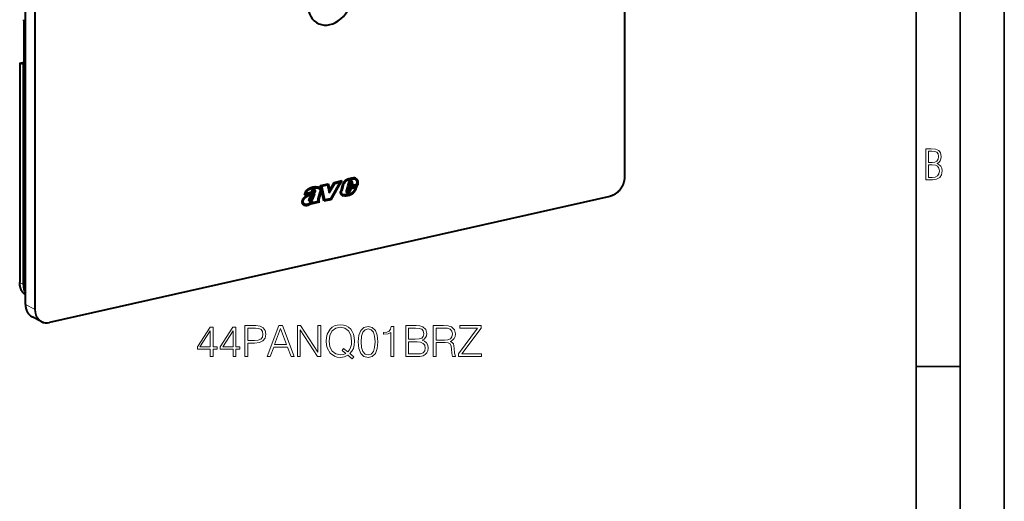
# Model space of a CAD drawing. Extents: x 0 to 420, y 0 to 297.
# Drawn here: x 308 to 420, y 179 to 234 of the extents above; entities that cross this region are included whole.
import ezdxf

# ---------------------------------------------------------------- set-up
doc = ezdxf.new("R2010")
doc.units = 0

msp = doc.modelspace()

# ---------------------------------------------------------------- linework, layer by layer
at = {"color": 7, "lineweight": 35}
for p, q in [((420, 0), (420, 297)), ((420, 0), (420, 297)), ((415, 4.99976), (415, 292)), ((410, 9.99976), (410, 287)), ((410, 194.666), (415, 194.666))]:
    msp.add_line(p, q, dxfattribs=at)
at = {"color": 7, "lineweight": 18}
for p, q in [((376.940369, 273.799683), (376.940369, 216.165222)), ((309.1026, 201.690384), (309.1026, 259.32486)), ((310.128632, 258.791534), (310.128632, 201.157043)), ((310.220978, 258.785004), (310.220978, 201.150528)), ((308.434753, 229.026047), (308.921722, 229.135635)), ((308.455933, 204.164719), (308.455933, 229.012024)), ((308.884583, 228.907593), (308.903931, 228.911942)), ((345.722656, 215.79718), (345.686035, 215.816223)), ((345.866821, 215.586212), (345.83017, 215.60527)), ((346.037842, 215.872467), (346.00119, 215.891525)), ((346.104492, 215.662476), (346.067871, 215.681519)), ((346.134918, 215.581467), (346.098267, 215.600525)), ((346.137421, 215.494598), (346.100769, 215.513657)), ((346.279236, 215.906342), (346.242584, 215.925385)), ((341.502167, 214.330643), (341.465515, 214.349686)), ((341.563599, 214.46759), (341.526947, 214.486633)), ((341.726868, 214.226669), (341.690216, 214.245712)), ((341.811829, 214.540344), (341.775177, 214.559387)), ((341.938232, 214.592117), (341.901611, 214.61116)), ((345.653076, 214.31488), (345.616425, 214.333939)), ((345.800659, 214.416397), (345.764008, 214.43544)), ((346.10321, 214.244537), (346.066589, 214.263596)), ((346.636261, 214.979294), (346.599609, 214.998337)), ((346.709137, 215.220551), (346.672485, 215.239594)), ((375.325256, 213.985016), (311.83606, 199.69725)), ((340.521027, 213.394455), (340.484375, 213.413498)), ((341.313385, 213.572983), (341.276733, 213.592041)), ((341.370422, 213.393631), (341.333771, 213.412674)), ((341.509369, 213.45343), (341.472717, 213.472473)), ((341.515503, 213.857452), (341.478882, 213.876495)), ((341.678955, 213.686356), (341.642334, 213.705414)), ((341.819733, 214.094666), (341.783081, 214.113708)), ((342.312805, 213.481186), (342.276154, 213.500229)), ((342.321869, 213.575897), (342.285217, 213.59494)), ((342.338837, 213.402802), (342.302185, 213.421844)), ((345.802979, 214.079681), (345.766357, 214.09874)), ((345.949371, 214.149155), (345.91272, 214.168213)), ((341.355804, 213.053192), (341.319153, 213.072235)), ((308.455933, 204.164719), (308.854309, 203.953659)), ((308.854309, 203.953659), (309.091614, 203.550552)), ((310.128632, 201.157043), (309.1026, 201.690384))]:
    msp.add_line(p, q, dxfattribs=at)
at = {"color": 7, "lineweight": 40}
for p, q in [((376.970367, 273.818604), (376.970367, 216.184113)), ((309.091614, 201.703079), (309.091614, 259.337555)), ((308.921722, 228.994232), (308.921722, 233.795654)), ((308.434631, 229.024811), (308.434631, 204.189453)), ((308.436798, 229.028381), (308.434753, 229.026047)), ((308.437103, 229.028473), (308.921722, 229.137543)), ((308.854309, 228.922668), (308.455933, 229.012024)), ((308.884583, 228.907593), (308.854309, 228.922668)), ((308.854309, 203.953659), (308.854309, 228.922668)), ((342.535034, 215.188263), (343.398407, 215.382553)), ((343.367493, 215.375595), (343.521118, 214.675735)), ((343.398407, 215.382553), (343.55777, 214.656677)), ((343.49054, 214.415924), (344.089478, 215.44017)), ((343.503601, 214.356506), (344.126099, 215.421112)), ((343.55777, 214.656677), (344.07074, 215.533951)), ((344.703369, 215.551025), (343.638123, 213.682495)), ((344.86911, 215.713623), (343.657837, 213.588928)), ((344.923615, 215.725876), (343.694458, 213.569885)), ((344.07074, 215.533951), (344.923615, 215.725876)), ((344.089478, 215.44017), (344.666748, 215.570084)), ((344.126099, 215.421112), (344.089478, 215.44017)), ((344.126099, 215.421112), (344.703369, 215.551025)), ((344.703369, 215.551025), (344.666748, 215.570084)), ((345.683746, 215.485718), (345.593079, 215.131439)), ((345.753326, 215.490982), (345.706909, 215.309647)), ((345.789978, 215.471924), (345.743561, 215.290604)), ((345.974182, 215.342499), (345.743561, 215.290604)), ((345.789978, 215.471924), (345.753326, 215.490967)), ((345.83017, 215.60527), (345.82962, 215.604843)), ((345.866272, 215.5858), (345.82962, 215.604843)), ((345.866821, 215.586212), (345.866272, 215.585785)), ((345.907623, 215.608154), (345.870972, 215.627213)), ((345.89743, 215.730667), (345.898865, 215.73114)), ((345.941803, 215.62146), (345.978455, 215.602402)), ((346.027527, 215.493073), (345.974182, 215.342499)), ((346.099823, 215.504349), (346.010712, 215.252716)), ((346.136475, 215.485306), (346.047363, 215.233673)), ((346.067871, 215.681519), (346.068726, 215.680222)), ((346.105377, 215.661148), (346.068726, 215.680191)), ((346.100769, 215.513657), (346.099823, 215.504349)), ((346.136475, 215.485306), (346.099823, 215.504349)), ((346.104492, 215.662476), (346.105377, 215.661163)), ((346.137421, 215.494598), (346.136475, 215.485306)), ((346.424194, 215.890808), (346.387543, 215.909851)), ((346.45752, 215.876465), (346.420868, 215.895523)), ((346.472198, 216.014679), (346.473145, 216.014374)), ((341.492767, 214.278961), (340.684357, 214.097031)), ((341.456116, 214.298004), (340.689026, 214.125381)), ((340.824005, 214.253754), (340.787354, 214.272797)), ((341.406006, 214.384735), (340.824005, 214.253754)), ((341.465515, 214.349686), (341.456116, 214.298004)), ((341.492767, 214.278961), (341.456116, 214.298004)), ((341.502167, 214.330643), (341.492767, 214.278961)), ((341.526947, 214.486633), (341.526306, 214.485764)), ((341.562927, 214.466721), (341.526306, 214.485764)), ((341.563599, 214.46759), (341.562927, 214.466721)), ((341.747803, 214.161102), (341.871857, 214.244736)), ((341.808594, 214.542007), (341.771942, 214.561066)), ((341.776855, 214.558563), (341.813477, 214.539505)), ((341.811829, 214.540344), (341.810242, 214.541092)), ((341.819733, 214.094666), (341.871857, 214.244736)), ((341.840393, 214.48468), (341.840576, 214.48558)), ((341.901611, 214.61116), (341.902771, 214.608856)), ((341.939362, 214.589752), (341.90271, 214.60881)), ((341.911377, 214.908051), (341.910675, 214.907959)), ((341.948303, 214.889053), (341.911682, 214.908096)), ((341.949341, 214.483078), (341.912689, 214.502121)), ((341.938232, 214.592117), (341.939392, 214.589798)), ((341.948029, 214.889008), (341.947327, 214.888901)), ((341.955994, 215.015778), (341.957184, 215.015945)), ((342.450684, 214.454529), (342.231354, 213.659988)), ((342.30603, 214.860825), (342.269379, 214.879868)), ((342.518494, 214.453339), (342.300751, 213.664536)), ((342.555145, 214.43428), (342.337402, 213.645493)), ((342.452545, 214.459045), (342.450684, 214.454529)), ((342.555145, 214.43428), (342.518494, 214.453339)), ((342.912781, 213.393982), (342.535034, 215.188263)), ((342.637787, 215.113388), (343.27356, 215.25647)), ((342.965149, 213.55835), (342.637787, 215.113388)), ((342.674408, 215.09433), (342.637787, 215.113388)), ((342.674408, 215.09433), (343.310181, 215.237411)), ((343.001801, 213.539307), (342.674408, 215.09433)), ((343.310181, 215.237411), (343.27356, 215.25647)), ((343.310181, 215.237411), (343.503601, 214.356506)), ((343.55777, 214.656677), (343.521118, 214.675735)), ((344.809906, 214.545898), (344.810242, 214.54747)), ((344.961609, 215.179306), (344.810242, 214.54747)), ((345.031799, 215.186951), (344.880737, 214.556305)), ((344.917389, 214.537262), (344.880737, 214.556305)), ((345.068451, 215.167908), (344.917389, 214.537262)), ((345.068451, 215.167908), (345.031799, 215.186951)), ((345.431732, 214.587082), (345.432343, 214.589264)), ((345.571899, 215.04718), (345.432373, 214.589264)), ((345.500549, 214.328232), (345.497742, 214.330048)), ((345.537537, 214.571701), (345.500885, 214.590744)), ((345.612946, 214.95842), (345.500916, 214.590744)), ((345.56839, 214.442871), (345.531738, 214.461914)), ((345.568787, 214.30484), (345.532135, 214.323883)), ((345.537109, 214.458832), (345.57373, 214.439774)), ((345.649597, 214.939377), (345.537567, 214.571701)), ((346.615479, 215.282028), (345.571899, 215.04718)), ((346.047363, 215.233673), (345.593079, 215.131439)), ((345.599579, 214.432175), (345.601013, 214.432037)), ((346.010712, 215.252716), (345.600464, 215.1604)), ((346.65976, 215.194), (345.612946, 214.95842)), ((345.649597, 214.939377), (345.612946, 214.95842)), ((345.616425, 214.333939), (345.613434, 214.332748)), ((345.650085, 214.313797), (345.613434, 214.33284)), ((346.696411, 215.174957), (345.649597, 214.939377)), ((345.653076, 214.31488), (345.650085, 214.313705)), ((345.686066, 214.46254), (345.690002, 214.465393)), ((345.731262, 214.358185), (345.694611, 214.377228)), ((345.743561, 215.290604), (345.706909, 215.309647)), ((345.751892, 214.528946), (345.783997, 214.590698)), ((345.797516, 214.412903), (345.760864, 214.431946)), ((345.764008, 214.43544), (345.760956, 214.431839)), ((345.877197, 214.902237), (345.783997, 214.590698)), ((345.800659, 214.416397), (345.797607, 214.412796)), ((345.807098, 214.497803), (345.847595, 214.575638)), ((345.84375, 214.478745), (345.807098, 214.497803)), ((345.84375, 214.478745), (345.884247, 214.55658)), ((345.918762, 214.813599), (345.847595, 214.575638)), ((345.884247, 214.55658), (345.847595, 214.575638)), ((346.684021, 215.083817), (345.877197, 214.902237)), ((345.955414, 214.794556), (345.884247, 214.55658)), ((346.458832, 214.935135), (345.918762, 214.813599)), ((345.955414, 214.794556), (345.918762, 214.813599)), ((346.495483, 214.916092), (345.955414, 214.794556)), ((346.047363, 215.233673), (346.010712, 215.252716)), ((346.101929, 214.243622), (346.065277, 214.262665)), ((346.066589, 214.263596), (346.065308, 214.26265)), ((346.10321, 214.244537), (346.101929, 214.243591)), ((346.368622, 214.647736), (346.369537, 214.649185)), ((346.417542, 214.605804), (346.418304, 214.60701)), ((346.454956, 214.587967), (346.418304, 214.60701)), ((346.454193, 214.586761), (346.454956, 214.587967)), ((346.495483, 214.916092), (346.458832, 214.935135)), ((346.599609, 214.998337), (346.633484, 215.072433)), ((346.636261, 214.979294), (346.684021, 215.083817)), ((346.672485, 215.239594), (346.65976, 215.194)), ((346.696411, 215.174957), (346.65976, 215.194)), ((346.709137, 215.220551), (346.696411, 215.174957)), ((375.303284, 213.939026), (311.814056, 199.65126)), ((340.520966, 213.393799), (340.484314, 213.412842)), ((340.697113, 214.174423), (340.684357, 214.097031)), ((340.83316, 213.855087), (340.832611, 213.854767)), ((340.870087, 213.836227), (340.833466, 213.85527)), ((340.834534, 213.94696), (340.835449, 213.94751)), ((340.869781, 213.836044), (340.869263, 213.835724)), ((341.212799, 213.652283), (341.213379, 213.654922)), ((341.234436, 213.431976), (341.233032, 213.433411)), ((341.299805, 213.396484), (341.263153, 213.415543)), ((341.276733, 213.592041), (341.276794, 213.590256)), ((341.313446, 213.571198), (341.276794, 213.590256)), ((341.317444, 213.53421), (341.280792, 213.553268)), ((341.28125, 213.553589), (341.327759, 213.526489)), ((341.320374, 213.643997), (341.283722, 213.663055)), ((341.313385, 213.572983), (341.313446, 213.571198)), ((341.414368, 213.141983), (341.319153, 213.072235)), ((341.333771, 213.412674), (341.331787, 213.412323)), ((341.368439, 213.393311), (341.331818, 213.412369)), ((341.338623, 213.52272), (341.341278, 213.522217)), ((341.451019, 213.12294), (341.355804, 213.053192)), ((341.370422, 213.393631), (341.368439, 213.39328)), ((341.432251, 213.412384), (341.395599, 213.431427)), ((341.411896, 213.531006), (341.413574, 213.531738)), ((341.451019, 213.12294), (341.414368, 213.141983)), ((342.422424, 213.28363), (341.433838, 213.061142)), ((341.451019, 213.12294), (341.433838, 213.061142)), ((342.385773, 213.302673), (341.441925, 213.090271)), ((341.472717, 213.472473), (341.471619, 213.471695)), ((341.50824, 213.452652), (341.471619, 213.471695)), ((341.509369, 213.45343), (341.50824, 213.452652)), ((341.522583, 213.311554), (341.634796, 213.388351)), ((341.583038, 213.352905), (341.551727, 213.240265)), ((341.588379, 213.221222), (341.551727, 213.240265)), ((341.634796, 213.388351), (341.588379, 213.221222)), ((342.218628, 213.363052), (341.588379, 213.221222)), ((341.667786, 213.969894), (341.631134, 213.988937)), ((341.783081, 214.113708), (341.815369, 214.20665)), ((342.218079, 213.364349), (342.21756, 213.365646)), ((342.231049, 213.65889), (342.231323, 213.659988)), ((342.320709, 213.436157), (342.284058, 213.455215)), ((342.285217, 213.59494), (342.285065, 213.594177)), ((342.321716, 213.575119), (342.285065, 213.594177)), ((342.337372, 213.645493), (342.30072, 213.664536)), ((342.302185, 213.421844), (342.385773, 213.302673)), ((342.321869, 213.575897), (342.321716, 213.575119)), ((342.338837, 213.402802), (342.422424, 213.28363)), ((342.422424, 213.28363), (342.385773, 213.302673)), ((343.657837, 213.588928), (342.907288, 213.420044)), ((343.694458, 213.569885), (342.912781, 213.393982)), ((343.001801, 213.539307), (342.965149, 213.55835)), ((343.638123, 213.682495), (343.001801, 213.539307)), ((343.694458, 213.569885), (343.657837, 213.588928)), ((344.964417, 214.056915), (344.963776, 214.057281)), ((345.027924, 214.174133), (344.991272, 214.193192)), ((344.999237, 214.188904), (345.035889, 214.169861)), ((345.086975, 214.012482), (345.050354, 214.03154)), ((345.125824, 214.138657), (345.12677, 214.138474)), ((345.766357, 214.09874), (345.765198, 214.098282)), ((345.801849, 214.079224), (345.765198, 214.098282)), ((345.802979, 214.079681), (345.801849, 214.079224)), ((340.7099, 213.057907), (340.673279, 213.07695)), ((310.877014, 199.758453), (309.850983, 200.291794))]:
    msp.add_line(p, q, dxfattribs=at)
at = {"color": 7, "lineweight": 18}
for points in [[(411.109863, 215.831726), (411.847443, 215.831726), (412.331329, 215.888107), (412.678986, 216.076019), (412.881012, 216.386093), (412.951477, 216.841797), (412.913879, 217.123672), (412.810547, 217.353867), (412.632019, 217.532394), (412.383026, 217.67334), (412.585022, 217.795486), (412.725983, 217.969315), (412.810547, 218.194809), (412.838715, 218.472), (412.76825, 218.871323), (412.566254, 219.139114), (412.218597, 219.284744), (411.730011, 219.331726), (411.109863, 219.331726)], [(411.401154, 217.786087), (411.401154, 219.073334), (411.776978, 219.073334), (412.119934, 219.040451), (412.359528, 218.941788), (412.495758, 218.753876), (412.542755, 218.462601), (412.495758, 218.152527), (412.368927, 217.945816), (412.143433, 217.823669), (411.819275, 217.786087)], [(411.401154, 216.094818), (411.401154, 217.527695), (411.833344, 217.527695), (412.190399, 217.485413), (412.444092, 217.358566), (412.594421, 217.147156), (412.646118, 216.841797), (412.594421, 216.489441), (412.439392, 216.259247), (412.181, 216.132401), (411.809875, 216.094818)], [(330.031647, 195.812943), (330.352905, 195.812943), (330.352905, 196.65509), (330.800751, 196.65509), (330.800751, 196.913086), (330.352905, 196.913086), (330.352905, 199.118225), (330.007294, 199.118225), (328.566406, 196.913086), (328.566406, 196.65509), (330.031647, 196.65509)], [(330.031647, 196.913086), (328.85849, 196.913086), (330.031647, 198.714188)], [(332.621338, 195.812943), (332.942627, 195.812943), (332.942627, 196.65509), (333.390472, 196.65509), (333.390472, 196.913086), (332.942627, 196.913086), (332.942627, 199.118225), (332.597015, 199.118225), (331.156097, 196.913086), (331.156097, 196.65509), (332.621338, 196.65509)], [(332.621338, 196.913086), (331.448181, 196.913086), (332.621338, 198.714188)], [(333.955139, 195.812943), (334.276428, 195.812943), (334.276428, 197.331726), (335.02121, 197.331726), (335.590729, 197.390137), (335.999634, 197.575119), (336.243042, 197.886658), (336.325806, 198.329636), (336.252777, 198.758011), (336.033722, 199.064682), (335.678375, 199.249664), (335.176971, 199.312943), (333.955139, 199.312943)], [(334.276428, 197.618927), (334.276428, 199.025742), (335.162384, 199.025742), (335.532318, 198.981934), (335.790314, 198.855362), (335.941223, 198.641174), (335.994781, 198.334503), (335.931488, 197.998611), (335.756256, 197.779556), (335.454437, 197.653), (335.026062, 197.618927)], [(336.481567, 195.812943), (336.817444, 195.812943), (337.216614, 196.883881), (338.793793, 196.883881), (339.18811, 195.812943), (339.523987, 195.812943), (338.195068, 199.312943), (337.810486, 199.312943)], [(337.3237, 197.171082), (338.000336, 198.972198), (338.681854, 197.171082)], [(339.893951, 195.812943), (340.21521, 195.812943), (340.21521, 198.816422), (342.181854, 195.812943), (342.537201, 195.812943), (342.537201, 199.312943), (342.215912, 199.312943), (342.215912, 196.309464), (340.249298, 199.312943), (339.893951, 199.312943)], [(346.124817, 195.554947), (346.300049, 195.77887), (345.857086, 196.139084), (346.085876, 196.40683), (346.246521, 196.728104), (346.343872, 197.112671), (346.37796, 197.560501), (346.348755, 197.969406), (346.261108, 198.329636), (346.124817, 198.646042), (345.93985, 198.913773), (345.706177, 199.123093), (345.428711, 199.274002), (345.117157, 199.371353), (344.771545, 199.405426), (344.421051, 199.371353), (344.109528, 199.274002), (343.836914, 199.123093), (343.603271, 198.913773), (343.281982, 198.329636), (343.194366, 197.964539), (343.170013, 197.560501), (343.194366, 197.146744), (343.281982, 196.786514), (343.603271, 196.207245), (344.109528, 195.842148), (344.421051, 195.749664), (344.771545, 195.715591), (345.253479, 195.77887), (345.623413, 195.954117)], [(345.380035, 196.153687), (345.112305, 196.036865), (344.800751, 196.002792), (344.260437, 196.105011), (343.851532, 196.40683), (343.588654, 196.898483), (343.501038, 197.560501), (343.593536, 198.212799), (343.851532, 198.704453), (344.255554, 199.011139), (344.771545, 199.118225), (345.292419, 199.011139), (345.691589, 198.704453), (345.954437, 198.217667), (346.046936, 197.560501), (346.017731, 197.166214), (345.934967, 196.830322), (345.803528, 196.547989), (345.623413, 196.328934), (345.14151, 196.713501), (344.966278, 196.489578)], [(346.79657, 197.468018), (346.869598, 196.708633), (347.083801, 196.158554), (347.434265, 195.827545), (347.911316, 195.715591), (348.383514, 195.822678), (348.738861, 196.158554), (348.953064, 196.703766), (349.030945, 197.46315), (348.953064, 198.217667), (348.738861, 198.767746), (348.383514, 199.098755), (347.911316, 199.215591), (347.434265, 199.103622), (347.083801, 198.772614), (346.869598, 198.222534)], [(347.127594, 197.468018), (347.171417, 198.11058), (347.317444, 198.568161), (347.560852, 198.835892), (347.911316, 198.928375), (348.256958, 198.835892), (348.505219, 198.568161), (348.651245, 198.11058), (348.699921, 197.468018), (348.651245, 196.81572), (348.505219, 196.363007), (348.256958, 196.090408), (347.911316, 196.002792), (347.560852, 196.090408), (347.317444, 196.363007), (347.171417, 196.820587)], [(350.501038, 195.812943), (350.822327, 195.812943), (350.822327, 199.215591), (350.539978, 199.215591), (350.466949, 198.908905), (350.306335, 198.699585), (350.038574, 198.577896), (349.678375, 198.543823), (349.658905, 198.543823), (349.658905, 198.334503), (349.707581, 198.334503), (350.184631, 198.378311), (350.501038, 198.524353)], [(352.185303, 195.812943), (353.154022, 195.812943), (353.781982, 195.822678), (354.161682, 195.890823), (354.390472, 196.022263), (354.565704, 196.221848), (354.672791, 196.46524), (354.711731, 196.757309), (354.663055, 197.08345), (354.526764, 197.351196), (354.312592, 197.545898), (354.030243, 197.662735), (354.249298, 197.784424), (354.414795, 197.959671), (354.512146, 198.168991), (354.551117, 198.417252), (354.439148, 198.860229), (354.127594, 199.171768), (353.786835, 199.283737), (353.343872, 199.312943), (352.185303, 199.312943)], [(353.285461, 199.025742), (353.694366, 198.996536), (353.98642, 198.89917), (354.161682, 198.704453), (354.220093, 198.397781), (354.156799, 198.081375), (353.981567, 197.891525), (353.679749, 197.794159), (353.256256, 197.769821), (352.506592, 197.769821), (352.506592, 199.025742)], [(355.300751, 195.812943), (355.62204, 195.812943), (355.62204, 197.380402), (356.644287, 197.380402), (356.989899, 197.346329), (357.199219, 197.229492), (357.306335, 197.000702), (357.359863, 196.63562), (357.398804, 196.173172), (357.428009, 195.954117), (357.476685, 195.812943), (357.832062, 195.812943), (357.832062, 195.861618), (357.759033, 195.973587), (357.720093, 196.182907), (357.67627, 196.708633), (357.642212, 197.005569), (357.578918, 197.23436), (357.452362, 197.404739), (357.238159, 197.521561), (357.476685, 197.648132), (357.656799, 197.833115), (357.763916, 198.081375), (357.802856, 198.383179), (357.690887, 198.850494), (357.374481, 199.171768), (356.965576, 199.293472), (356.469055, 199.312943), (355.300751, 199.312943)], [(355.62204, 197.667603), (355.62204, 199.025742), (356.532318, 199.025742), (356.912018, 199.006271), (357.208954, 198.904037), (357.398804, 198.680115), (357.471832, 198.373444), (357.413422, 198.047302), (357.247894, 197.828247), (356.960693, 197.701675), (356.551788, 197.667603)], [(358.143585, 195.812943), (360.743042, 195.812943), (360.743042, 196.100143), (358.523285, 196.100143), (360.708954, 199.035477), (360.708954, 199.312943), (358.309113, 199.312943), (358.309113, 199.025742), (360.309784, 199.025742), (358.143585, 196.109879)], [(352.506592, 196.100143), (352.506592, 197.48262), (353.475311, 197.48262), (353.864746, 197.433945), (354.151947, 197.302505), (354.322327, 197.078583), (354.380737, 196.771912), (354.322327, 196.440903), (354.151947, 196.23645), (353.864746, 196.129349), (353.450958, 196.100143)]]:
    msp.add_lwpolyline(points, close=True, dxfattribs=at)
at = {"color": 7, "lineweight": 40}
for points in [[(345.717285, 215.921112), (345.640167, 215.898605), (345.60141, 215.886108), (345.543121, 215.864853), (345.507935, 215.850189), (345.472778, 215.833878), (345.443665, 215.818939), (345.414795, 215.802689), (345.371948, 215.775558), (345.330566, 215.745377), (345.290924, 215.712234), (345.263275, 215.686417), (345.236542, 215.659256), (345.208984, 215.628937), (345.182404, 215.597458), (345.138672, 215.540802), (345.097961, 215.481842), (345.060516, 215.420395), (345.026703, 215.356049), (345.011353, 215.322723), (344.997162, 215.288681), (344.977661, 215.234497), (344.961609, 215.179306)], [(345.686035, 215.816223), (345.610687, 215.794235), (345.5737, 215.782257), (345.519165, 215.762222), (345.472015, 215.741745), (345.425964, 215.718033), (345.381378, 215.690674), (345.346008, 215.665207), (345.312134, 215.637054), (345.279633, 215.606339), (345.256104, 215.581726), (345.233276, 215.555878), (345.189636, 215.501099), (345.148651, 215.442612), (345.111572, 215.381653), (345.094757, 215.350372), (345.079224, 215.318573), (345.060699, 215.275452), (345.04483, 215.231537), (345.031799, 215.186951)], [(345.722656, 215.79718), (345.647339, 215.775177), (345.610352, 215.763199), (345.555817, 215.743179), (345.508667, 215.722687), (345.462616, 215.69899), (345.41803, 215.671616), (345.38266, 215.646149), (345.348755, 215.618011), (345.316254, 215.587296), (345.292755, 215.562668), (345.269928, 215.536835), (345.226288, 215.48204), (345.185303, 215.423569), (345.148193, 215.36261), (345.131409, 215.331314), (345.115875, 215.29953), (345.097351, 215.256393), (345.081482, 215.212479), (345.068451, 215.167908)], [(346.45752, 215.876465), (346.487549, 215.8582), (346.515503, 215.835922), (346.541168, 215.810074), (346.564362, 215.781067), (346.5849, 215.749329), (346.596313, 215.728317), (346.606567, 215.706497), (346.615753, 215.683823), (346.623718, 215.660477), (346.636017, 215.612152), (346.642365, 215.571564), (346.645569, 215.529602), (346.645752, 215.486343), (346.644043, 215.453156), (346.640839, 215.419464), (346.630432, 215.351028), (346.615479, 215.282028)], [(346.500336, 216.003769), (346.532898, 215.98172), (346.56308, 215.956253), (346.59079, 215.92778), (346.615997, 215.896622), (346.635559, 215.86792), (346.653259, 215.837494), (346.669006, 215.805481), (346.679504, 215.780533), (346.688873, 215.754868), (346.70401, 215.701691), (346.714294, 215.646484), (346.719513, 215.593979), (346.720734, 215.540192), (346.718292, 215.485474), (346.714508, 215.446075), (346.709167, 215.406631), (346.701752, 215.363342), (346.692871, 215.320358), (346.672485, 215.239594)], [(346.51889, 215.994827), (346.53775, 215.984253), (346.555939, 215.972504), (346.574371, 215.958923), (346.59198, 215.944229), (346.623932, 215.912643), (346.652649, 215.877563), (346.672211, 215.848877), (346.689911, 215.818451), (346.705658, 215.786438), (346.716156, 215.761475), (346.725494, 215.735809), (346.740662, 215.682632), (346.750946, 215.627441), (346.756165, 215.574921), (346.757385, 215.521133), (346.754944, 215.466415), (346.75116, 215.427032), (346.745819, 215.387573), (346.738403, 215.344284), (346.729492, 215.301315), (346.709137, 215.220551)], [(376.970367, 216.184113), (376.969299, 216.117096), (376.966125, 216.049561), (376.960815, 215.981781), (376.95343, 215.913803), (376.943909, 215.845734), (376.932343, 215.777634), (376.918701, 215.709625), (376.903015, 215.641754), (376.885315, 215.574127), (376.865601, 215.506805), (376.843872, 215.439896), (376.820251, 215.373474), (376.794678, 215.307617), (376.767212, 215.242416), (376.737915, 215.177933), (376.706787, 215.114258), (376.673889, 215.051468), (376.639282, 214.989639), (376.602936, 214.928864), (376.564941, 214.869186), (376.525391, 214.810715), (376.484222, 214.753494), (376.441589, 214.697617), (376.397491, 214.643143), (376.35199, 214.590134), (376.305176, 214.538666), (376.257019, 214.488785), (376.207672, 214.440582), (376.157166, 214.394104), (376.10553, 214.349411), (376.052826, 214.306564), (375.999176, 214.26561), (375.94458, 214.226593), (375.88916, 214.18959), (375.832947, 214.154633), (375.776001, 214.12178), (375.695709, 214.07959), (375.619507, 214.043945), (375.542542, 214.0121), (375.483063, 213.990326), (375.42334, 213.970871), (375.363373, 213.953766), (375.303284, 213.939026)], [(341.955994, 215.015778), (341.90686, 215.00946), (341.806549, 214.998672), (341.730072, 214.988571), (341.652954, 214.974365), (341.575378, 214.955017), (341.520386, 214.938248), (341.464844, 214.919098), (341.404816, 214.896378), (341.34491, 214.872009), (341.268921, 214.838959), (341.194672, 214.804001), (341.119019, 214.764328), (341.080841, 214.742157), (341.042511, 214.717987), (341.004395, 214.691544), (340.966949, 214.662643), (340.942596, 214.641937), (340.918945, 214.620087), (340.888702, 214.589172), (340.860321, 214.556305), (340.834045, 214.521637), (340.816162, 214.495132), (340.799591, 214.467926), (340.783905, 214.439331), (340.769562, 214.410233), (340.744934, 214.351715), (340.724792, 214.292236), (340.708679, 214.232117), (340.697113, 214.174423)], [(341.910461, 214.907928), (341.859009, 214.901321), (341.758301, 214.890503), (341.684296, 214.880676), (341.611053, 214.866974), (341.537903, 214.848343), (341.485077, 214.831909), (341.431366, 214.813049), (341.373474, 214.790817), (341.315338, 214.766876), (341.241028, 214.7341), (341.169098, 214.69957), (341.126709, 214.677368), (341.085297, 214.653809), (341.055023, 214.635071), (341.025421, 214.615204), (340.991943, 214.590363), (340.9599, 214.563583), (340.925262, 214.529968), (340.893616, 214.493286), (340.865326, 214.45343), (340.840515, 214.410446), (340.819122, 214.364716), (340.801758, 214.319153), (340.787354, 214.272797)], [(341.947113, 214.88887), (341.89563, 214.882278), (341.794952, 214.871445), (341.720947, 214.861618), (341.647705, 214.847931), (341.574524, 214.8293), (341.521729, 214.812851), (341.468018, 214.793991), (341.410126, 214.771774), (341.35199, 214.747833), (341.277679, 214.715057), (341.20575, 214.680527), (341.163361, 214.658325), (341.121948, 214.634766), (341.091644, 214.616028), (341.062073, 214.596161), (341.028564, 214.57132), (340.996552, 214.54454), (340.961884, 214.510925), (340.930267, 214.474243), (340.901978, 214.434387), (340.877136, 214.391388), (340.855774, 214.345673), (340.838379, 214.300095), (340.824005, 214.253754)], [(341.690216, 214.245712), (341.652435, 214.223587), (341.61438, 214.202774), (341.568237, 214.179337), (341.521881, 214.157516), (341.451019, 214.126877), (341.403748, 214.107895), (341.309204, 214.072189), (341.213654, 214.037231), (341.165466, 214.019241), (341.093536, 213.990875), (341.037445, 213.966583), (340.982941, 213.940399), (340.945587, 213.92067), (340.90863, 213.89975), (340.833466, 213.85527)], [(341.691071, 214.337265), (341.629364, 214.302094), (341.566284, 214.270203), (341.484375, 214.233582), (341.429077, 214.21109), (341.317169, 214.168884), (341.210327, 214.129684), (341.156158, 214.109024), (341.074951, 214.075607), (341.033539, 214.05687), (340.992798, 214.036957), (340.952667, 214.015778), (340.913086, 213.993423), (340.835449, 213.94751)], [(341.726868, 214.226669), (341.689087, 214.204544), (341.651031, 214.183731), (341.604889, 214.160294), (341.558533, 214.138474), (341.48764, 214.107819), (341.440399, 214.088852), (341.345856, 214.053131), (341.250305, 214.018188), (341.202087, 214.000198), (341.130188, 213.971817), (341.074097, 213.94754), (341.019592, 213.921356), (340.982239, 213.901627), (340.945282, 213.880707), (340.870117, 213.836212)], [(341.87085, 214.659912), (341.838135, 214.67453), (341.820984, 214.680222), (341.803345, 214.684708), (341.779144, 214.68866), (341.754333, 214.69017), (341.729004, 214.689133), (341.703369, 214.685486), (341.677612, 214.67923), (341.651917, 214.670364), (341.632751, 214.662064), (341.613861, 214.65239), (341.577118, 214.629181), (341.544373, 214.603104), (341.513824, 214.573273), (341.485962, 214.539978)], [(341.773621, 214.560181), (341.745544, 214.572495), (341.731201, 214.576782), (341.716614, 214.579727), (341.696899, 214.581467), (341.676941, 214.580627), (341.65683, 214.577164), (341.628479, 214.567886), (341.600494, 214.553619), (341.573608, 214.53479), (341.548737, 214.512131), (341.526947, 214.486633)], [(341.810272, 214.541122), (341.782196, 214.553452), (341.767822, 214.557739), (341.753265, 214.560684), (341.733551, 214.562424), (341.713593, 214.561584), (341.693481, 214.558121), (341.6651, 214.548843), (341.637146, 214.534576), (341.61026, 214.515747), (341.585388, 214.493088), (341.563599, 214.46759)], [(341.690216, 214.245712), (341.735626, 214.274261), (341.758331, 214.289917), (341.792145, 214.316086), (341.819244, 214.340515), (341.845459, 214.368469), (341.867462, 214.397018), (341.886993, 214.429138), (341.89563, 214.446991), (341.903015, 214.465607), (341.9086, 214.483688), (341.91272, 214.502121)], [(341.691162, 214.337326), (341.726562, 214.35936), (341.743408, 214.370697), (341.767426, 214.38855), (341.78421, 214.402771), (341.799622, 214.417679), (341.819458, 214.441055), (341.82724, 214.452576), (341.833374, 214.46373), (341.837769, 214.474411), (341.840393, 214.48468)], [(341.726868, 214.226669), (341.772278, 214.255219), (341.794983, 214.270874), (341.828796, 214.297043), (341.855896, 214.321472), (341.88208, 214.349411), (341.904114, 214.377975), (341.923645, 214.41008), (341.932281, 214.427948), (341.939636, 214.446564), (341.945221, 214.464645), (341.949341, 214.483078)], [(341.911682, 214.908081), (341.955841, 214.913956), (341.99881, 214.919525), (342.03418, 214.92308), (342.068787, 214.924957), (342.105743, 214.924545), (342.141846, 214.921173), (342.18576, 214.912384), (342.228394, 214.898468), (342.269379, 214.879868)], [(341.948303, 214.889038), (341.992493, 214.894913), (342.035461, 214.900482), (342.070831, 214.904037), (342.105408, 214.905914), (342.142395, 214.905487), (342.178497, 214.902115), (342.222412, 214.893341), (342.265045, 214.87941), (342.30603, 214.860825)], [(341.957184, 215.01593), (342.000305, 215.021652), (342.044403, 215.027405), (342.079071, 215.031021), (342.114014, 215.033295), (342.154114, 215.033691), (342.194092, 215.03125), (342.239716, 215.02446), (342.283966, 215.013351), (342.326569, 214.998184), (342.367401, 214.979248)], [(342.30603, 214.860825), (342.341034, 214.840393), (342.373291, 214.816711), (342.39801, 214.793839), (342.420074, 214.768082), (342.439209, 214.739471), (342.455048, 214.708237), (342.467194, 214.674759), (342.475067, 214.640747), (342.478943, 214.605438), (342.478638, 214.569229), (342.474091, 214.532516), (342.465363, 214.495667), (342.452545, 214.459045)], [(342.348938, 214.988358), (342.370789, 214.975052), (342.391968, 214.96051), (342.425995, 214.932861), (342.442078, 214.917404), (342.457397, 214.900818), (342.476593, 214.876923), (342.49411, 214.851028), (342.509766, 214.823212), (342.525787, 214.78746), (342.538513, 214.749374), (342.547607, 214.709305), (342.552795, 214.667603), (342.553955, 214.62468), (342.551086, 214.581833), (342.544189, 214.538651), (342.533447, 214.49559), (342.518982, 214.453186)], [(342.367401, 214.979248), (342.398621, 214.961548), (342.428619, 214.941467), (342.462646, 214.913803), (342.478699, 214.898346), (342.494049, 214.88176), (342.513245, 214.857864), (342.530762, 214.83197), (342.546417, 214.804153), (342.562439, 214.768402), (342.575134, 214.730331), (342.584229, 214.690262), (342.589447, 214.64856), (342.590607, 214.605621), (342.587738, 214.56279), (342.580841, 214.519592), (342.570068, 214.476547), (342.555603, 214.434143)], [(344.963776, 214.057281), (344.937317, 214.074783), (344.912964, 214.095276), (344.890778, 214.118469), (344.870789, 214.144058), (344.858765, 214.162323), (344.847748, 214.181458), (344.828766, 214.222031), (344.817444, 214.253586), (344.80838, 214.286407), (344.801605, 214.320312), (344.798004, 214.346344), (344.795685, 214.372818), (344.794861, 214.426849), (344.799042, 214.481812), (344.80368, 214.51387), (344.809906, 214.545898)], [(344.991302, 214.193192), (344.96756, 214.209656), (344.946045, 214.229843), (344.926941, 214.253326), (344.9104, 214.279694), (344.89624, 214.309219), (344.88501, 214.340851), (344.87677, 214.374176), (344.871552, 214.408905), (344.869781, 214.432693), (344.869354, 214.456879), (344.872467, 214.506226), (344.880768, 214.556305)], [(345.027924, 214.174149), (345.004211, 214.190613), (344.982697, 214.210785), (344.963593, 214.234268), (344.947052, 214.260651), (344.932892, 214.290161), (344.921631, 214.321793), (344.913391, 214.355133), (344.908203, 214.389862), (344.906433, 214.413635), (344.906006, 214.437836), (344.909119, 214.487183), (344.917419, 214.537262)], [(346.05835, 214.349136), (346.117065, 214.392975), (346.145996, 214.415329), (346.188568, 214.449768), (346.219604, 214.476532), (346.249603, 214.504227), (346.293396, 214.549103), (346.315002, 214.573914), (346.335388, 214.599564), (346.35257, 214.623291), (346.368622, 214.647736)], [(346.066589, 214.263596), (346.128326, 214.309692), (346.159454, 214.33374), (346.206146, 214.371567), (346.240875, 214.401596), (346.275055, 214.433212), (346.301056, 214.459061), (346.326385, 214.486023), (346.358765, 214.523758), (346.389191, 214.563599), (346.417389, 214.60556)], [(346.10321, 214.244537), (346.164978, 214.290649), (346.196106, 214.314697), (346.242798, 214.352524), (346.277527, 214.382538), (346.311676, 214.414169), (346.337708, 214.440018), (346.363037, 214.46698), (346.395386, 214.504715), (346.425842, 214.54454), (346.454041, 214.586517)], [(346.369537, 214.649185), (346.395264, 214.691803), (346.418793, 214.736725), (346.445435, 214.794586), (346.462311, 214.834427), (346.495483, 214.916092)], [(346.418304, 214.60701), (346.441772, 214.645279), (346.463318, 214.684448), (346.489471, 214.737625), (346.505585, 214.773407), (346.535522, 214.844788), (346.577911, 214.9487), (346.599609, 214.998337)], [(346.454956, 214.587952), (346.478424, 214.626236), (346.499969, 214.665405), (346.526123, 214.718582), (346.542236, 214.754349), (346.572174, 214.825729), (346.614563, 214.929642), (346.636261, 214.979294)], [(340.834534, 213.94696), (340.770782, 213.907776), (340.738708, 213.886734), (340.690979, 213.852066), (340.655884, 213.823029), (340.621887, 213.791275), (340.584686, 213.75174), (340.549957, 213.709305), (340.517944, 213.664169), (340.488983, 213.616577), (340.46347, 213.566803), (340.444641, 213.52272), (340.428894, 213.477066), (340.417053, 213.429916), (340.412903, 213.405914), (340.410187, 213.381775)], [(340.83255, 213.854721), (340.768341, 213.815094), (340.737793, 213.794693), (340.694183, 213.762131), (340.663269, 213.735489), (340.633911, 213.706573), (340.614716, 213.685333), (340.596344, 213.663025), (340.578888, 213.63974), (340.562469, 213.615509), (340.542236, 213.581894), (340.524231, 213.547119), (340.508881, 213.511642), (340.497284, 213.478287), (340.488953, 213.445404), (340.484375, 213.413498)], [(340.869171, 213.835663), (340.804993, 213.796036), (340.774414, 213.77565), (340.730835, 213.743088), (340.699921, 213.716446), (340.670563, 213.687531), (340.651337, 213.66629), (340.632965, 213.643982), (340.61554, 213.620682), (340.599091, 213.596451), (340.578888, 213.562836), (340.560883, 213.528076), (340.545532, 213.492599), (340.533936, 213.459244), (340.525604, 213.426361), (340.521027, 213.394455)], [(341.313171, 213.159332), (341.260406, 213.125183), (341.20636, 213.09491), (341.151428, 213.069), (341.0961, 213.047943), (341.042572, 213.032669), (340.989746, 213.022797), (340.937256, 213.018173), (340.88446, 213.018341), (340.837799, 213.022064), (340.792389, 213.029312), (340.76947, 213.034821), (340.747437, 213.041687), (340.728333, 213.049149), (340.7099, 213.057907)], [(341.233063, 213.433441), (341.226105, 213.442123), (341.219757, 213.452896), (341.213806, 213.466537), (341.209106, 213.481293), (341.204651, 213.503433), (341.203125, 213.517303), (341.202057, 213.543304)], [(341.467377, 213.959595), (341.411987, 213.916397), (341.383575, 213.892761), (341.340668, 213.853531), (341.309113, 213.820557), (341.279236, 213.78421), (341.265289, 213.76474), (341.252258, 213.7444), (341.236633, 213.715958), (341.223511, 213.686096), (341.21344, 213.654922)], [(341.478851, 213.87648), (341.430023, 213.838501), (341.406158, 213.818848), (341.371704, 213.787949), (341.347687, 213.763596), (341.32605, 213.738434), (341.307617, 213.71283), (341.293243, 213.687424), (341.283813, 213.66304)], [(341.522583, 213.311554), (341.474365, 213.277786), (341.381775, 213.209229), (341.336151, 213.175522), (341.313354, 213.159454)], [(341.515503, 213.857422), (341.466675, 213.819443), (341.44281, 213.799789), (341.408356, 213.76889), (341.384338, 213.744553), (341.362671, 213.719376), (341.344238, 213.693787), (341.329895, 213.668365), (341.320435, 213.643982)], [(341.467743, 213.560287), (341.490448, 213.579132), (341.511536, 213.602264), (341.530975, 213.629074), (341.544556, 213.651184), (341.557434, 213.674667), (341.581299, 213.724594)], [(341.472717, 213.472473), (341.500946, 213.4944), (341.527039, 213.519409), (341.550842, 213.546753), (341.567139, 213.568359), (341.582153, 213.590607), (341.608734, 213.636078), (341.626312, 213.67067), (341.642334, 213.705414)], [(341.509369, 213.45343), (341.537567, 213.475357), (341.56369, 213.500351), (341.587494, 213.527695), (341.60376, 213.549316), (341.618774, 213.571564), (341.645386, 213.617035), (341.662964, 213.651627), (341.678955, 213.686356)], [(341.642456, 213.705704), (341.661499, 213.7509), (341.679352, 213.797058), (341.695923, 213.843857), (341.711334, 213.890884), (341.735107, 213.967087), (341.783081, 214.113708)], [(341.679108, 213.686646), (341.698151, 213.731857), (341.716003, 213.778015), (341.732544, 213.824814), (341.747986, 213.871826), (341.771759, 213.948029), (341.819733, 214.094666)], [(345.765198, 214.098297), (345.707245, 214.077072), (345.648834, 214.057556), (345.589905, 214.04039), (345.545258, 214.029465), (345.500183, 214.020477), (345.463104, 214.014694), (345.42572, 214.0103), (345.388123, 214.007248), (345.350555, 214.005463), (345.276459, 214.00528), (345.204926, 214.009064), (345.126862, 214.017776), (345.08844, 214.023987), (345.050354, 214.031525)], [(345.801849, 214.079239), (345.743896, 214.058029), (345.685486, 214.038513), (345.626526, 214.021347), (345.581909, 214.010422), (345.536804, 214.001434), (345.499756, 213.995651), (345.462341, 213.991241), (345.424744, 213.98819), (345.387207, 213.986404), (345.31311, 213.986237), (345.241577, 213.990005), (345.163513, 213.998718), (345.125092, 214.004944), (345.086975, 214.012482)], [(345.785553, 214.199524), (345.72821, 214.178604), (345.670959, 214.159698), (345.613922, 214.143509), (345.571289, 214.133499), (345.528748, 214.125549), (345.494629, 214.120697), (345.46051, 214.117142), (345.392426, 214.113678), (345.324829, 214.114334), (345.257782, 214.118637), (345.191711, 214.126572), (345.12677, 214.138458)], [(341.319153, 213.072235), (341.263123, 213.035797), (341.205444, 213.003036), (341.146484, 212.974396), (341.086792, 212.950424), (341.028503, 212.932098), (340.970428, 212.919083), (340.912628, 212.911453), (340.855042, 212.908966), (340.803528, 212.91069), (340.752106, 212.916046), (340.723724, 212.920822), (340.69574, 212.927094), (340.673889, 212.933273), (340.652466, 212.940598), (340.629333, 212.95018)], [(341.355804, 213.053192), (341.299744, 213.016754), (341.242096, 212.983978), (341.183136, 212.955353), (341.123413, 212.931381), (341.065155, 212.913055), (341.00705, 212.900024), (340.94928, 212.892395), (340.891693, 212.889923), (340.840149, 212.891647), (340.788727, 212.897003), (340.760376, 212.901779), (340.732391, 212.908035), (340.710541, 212.914215), (340.689117, 212.921555), (340.668274, 212.930084), (340.64801, 212.939865)], [(309.091644, 202.79245), (309.027344, 202.838364), (308.994934, 202.863922), (308.963318, 202.890472), (308.917816, 202.931641), (308.877686, 202.971405), (308.839111, 203.01297), (308.802124, 203.056274), (308.766754, 203.101242), (308.733093, 203.147827), (308.701111, 203.195969), (308.670868, 203.245605), (308.642395, 203.296661), (308.615692, 203.34906), (308.59079, 203.402771), (308.567688, 203.457718), (308.546417, 203.513809), (308.527008, 203.571014), (308.50943, 203.629257), (308.493439, 203.689529), (308.471924, 203.787354), (308.455383, 203.886932), (308.446411, 203.96019), (308.43985, 204.035904), (308.435913, 204.112335), (308.434631, 204.189453)], [(309.091614, 201.703079), (309.094025, 201.602997), (309.101196, 201.504318), (309.108643, 201.439377), (309.123413, 201.345322), (309.133942, 201.292191), (309.145966, 201.239731), (309.168182, 201.157684), (309.197357, 201.068466), (309.21936, 201.010513), (309.243378, 200.953873), (309.269379, 200.898605), (309.297302, 200.844803), (309.327179, 200.792542), (309.358917, 200.741867), (309.392517, 200.692856), (309.427948, 200.645599), (309.465118, 200.600128), (309.503998, 200.556534), (309.544556, 200.514877), (309.586731, 200.475189), (309.630493, 200.437561), (309.67572, 200.402023), (309.716522, 200.372696), (309.758331, 200.345047), (309.801208, 200.319107), (309.845154, 200.294846)]]:
    msp.add_lwpolyline(points, dxfattribs=at)
for centre, radius, start, end in [((308.891815, 228.920822), 0.015059, 241.410212, 281.245002), ((346.308167, 215.679291), 0.243828, 62.469436, 71.000766), ((346.344818, 215.660248), 0.243828, 62.469436, 71.000766), ((346.368744, 215.706573), 0.325017, 62.486238, 71.263762), ((340.870972, 213.34436), 0.462295, 175.440567, 241.139204), ((340.843994, 213.394897), 0.360752, 177.143552, 241.767609), ((340.880615, 213.375854), 0.360752, 177.143552, 241.767609), ((341.391724, 213.584457), 0.114907, 177.11634, 195.607537), ((341.428375, 213.565399), 0.114907, 177.11634, 195.607537), ((339.746552, 214.504623), 1.993848, 336.967496, 344.446715)]:
    msp.add_arc(centre, radius, start, end, dxfattribs=at)
for centre, major_axis, ratio, start_param, end_param in [((343.580658, 236.222198), (1.383636, 2.661865), 0.785005, 2.1556766248, 5.2972692784), ((308.87677, 233.840118), (-0.016693, 0.132843), 0.314155, 4.3318458722, 5.7281092738), ((308.567963, 229.036957), (-0.133301, -0.012665), 0.201857, 6.21884898, 6.8372533136), ((308.87677, 229.038696), (-0.016693, 0.132843), 0.314155, 3.1719421117, 4.3318458722), ((345.92865, 215.451141), (0.142181, 0.273544), 0.785005, 1.0281838944, 1.8409361933), ((345.908051, 209.980453), (-2.891418, -5.562515), 0.785005, 3.7086907775, 3.7688818799), ((345.944702, 209.961395), (2.952911, 5.680817), 0.785005, 0.5671378584, 0.6273525757), ((345.944702, 209.961395), (2.891418, 5.562515), 0.785005, 0.5670981239, 0.6272892263), ((345.891998, 215.4702), (-0.080688, -0.155243), 0.785005, 4.1674073028, 4.9755756817), ((345.92865, 215.451141), (0.080688, 0.155243), 0.785005, 1.0258146492, 1.8339830281), ((345.918457, 215.478165), (0.12677, 0.243912), 0.785005, 0.6765737925, 1.0367711208), ((345.881805, 215.497223), (-0.065277, -0.125595), 0.785005, 3.8181664461, 4.1783637744), ((345.918457, 215.478165), (0.065277, 0.125595), 0.785005, 0.6765737925, 1.0367711208), ((345.877197, 215.497192), (-0.064606, -0.124268), 0.785005, 3.1415706596, 3.7796269386), ((345.913849, 215.478134), (0.126099, 0.242569), 0.785005, 6.2831397292, 6.9336455037), ((345.913849, 215.478134), (0.064606, 0.124268), 0.785005, 6.2831633132, 6.9212195922), ((345.913849, 215.478134), (0.064606, 0.124268), 0.785005, 5.8939628328, 6.2831633132), ((345.973816, 213.664581), (-1.090088, -2.097137), 0.785005, 3.5899302617, 3.712506758), ((345.916962, 215.487595), (0.060822, 0.11702), 0.785005, 5.4774247869, 5.8514614375), ((345.877197, 215.497192), (-0.126099, -0.242569), 0.785005, 2.7386675327, 3.0453249695), ((345.880219, 215.471146), (0.081512, 0.156799), 0.785005, 5.2296242232, 5.4802041382), ((346.010468, 213.645538), (1.090088, 2.097137), 0.785005, 0.4483376081, 0.5709141044), ((346.010468, 213.645538), (1.151581, 2.215439), 0.785005, 0.4485239021, 0.5709141044), ((345.913849, 215.478134), (0.126099, 0.242569), 0.785005, 5.8802601862, 6.2831397292), ((345.88031, 215.506638), (-0.122314, -0.235321), 0.785005, 2.3365307578, 2.7098687839), ((345.843567, 215.490204), (-0.143005, -0.275101), 0.785005, 2.0372355298, 2.3386114846), ((345.916962, 215.487595), (0.122314, 0.235321), 0.785005, 5.4781234114, 5.8514614375), ((345.880219, 215.471146), (0.143005, 0.275101), 0.785005, 5.1788281834, 5.4802041382), ((346.181061, 215.376938), (-0.264587, -0.508987), 0.785005, 3.2809659944, 3.5969075836), ((346.217712, 215.357895), (0.264587, 0.508987), 0.785005, 0.1393733408, 0.45531493), ((346.217712, 215.357895), (0.32608, 0.627304), 0.785005, 0.1393729777, 0.45531493), ((341.709259, 214.327469), (0.178406, 0.343231), 0.785005, 1.3477539708, 1.8031206756), ((341.672607, 214.346512), (-0.116913, -0.224915), 0.785005, 4.4893464719, 5.0867487912), ((341.709259, 214.327469), (0.116913, 0.224915), 0.785005, 1.3477538183, 1.9451561376), ((341.772247, 214.46019), (0.041229, 0.079315), 0.785005, 5.7661131355, 6.3097292853), ((341.798187, 214.486557), (0.023956, 0.046112), 0.785005, 5.080190396, 5.6609382546), ((341.735596, 214.479233), (-0.102722, -0.197632), 0.785005, 2.6245204819, 3.0596799247), ((341.772247, 214.46019), (0.102722, 0.197632), 0.785005, 5.7661131355, 6.3097292853), ((341.761536, 214.505615), (-0.085449, -0.164413), 0.785005, 1.9385978657, 2.5783771588), ((341.798187, 214.486557), (0.085449, 0.164413), 0.785005, 5.0801905193, 5.7199698124), ((345.647186, 214.555771), (0.125244, 0.240921), 0.785005, 1.8376240111, 3.0074705973), ((345.610535, 214.574814), (-0.063751, -0.12262), 0.785005, 4.9792166647, 6.118244022), ((345.588867, 214.55838), (-0.113251, -0.21785), 0.785005, 0.1115525969, 0.3046700167), ((345.625488, 214.539337), (0.113251, 0.21785), 0.785005, 3.0714829177, 3.1415926536), ((345.625488, 214.539337), (0.113251, 0.21785), 0.785005, 3.1415926536, 3.4462626703), ((345.647186, 214.555771), (0.063751, 0.12262), 0.785005, 1.8376240111, 2.9766513685), ((345.588867, 214.55838), (-0.051758, -0.099548), 0.785005, 6.2130755713, 6.2831853072), ((345.593384, 214.560394), (-0.114441, -0.220154), 0.785005, 0.2847750175, 0.6816943635), ((345.625488, 214.539337), (0.051758, 0.099548), 0.785005, 3.0714829177, 3.1415926536), ((345.630035, 214.541351), (0.114441, 0.220154), 0.785005, 3.4263676711, 3.8232870171), ((345.625488, 214.539337), (0.051758, 0.099548), 0.785005, 3.1415926536, 3.4462626703), ((345.630035, 214.541351), (0.052948, 0.101852), 0.785005, 3.4190586269, 3.7918424806), ((345.570343, 214.664215), (-0.169128, -0.325363), 0.785005, 0.7359267053, 1.0026034439), ((345.606995, 214.645172), (0.107635, 0.207062), 0.785005, 3.8775193589, 4.1441960975), ((345.606995, 214.645172), (0.169128, 0.325363), 0.785005, 3.8775193589, 4.1441960975), ((345.635162, 214.627457), (0.090912, 0.174866), 0.785005, 4.0666044657, 4.3310028019), ((345.598511, 214.646515), (-0.152405, -0.293167), 0.785005, 0.9406596884, 1.2137046419), ((345.638153, 214.596512), (0.077667, 0.149399), 0.785005, 4.4272566334, 4.6678842787), ((345.635162, 214.627457), (0.152405, 0.293167), 0.785005, 4.082252342, 4.3552972955), ((345.601501, 214.61557), (-0.13916, -0.2677), 0.785005, 1.2856639798, 1.5387622354), ((345.611115, 215.39888), (0.615509, 1.184128), 0.785005, 3.8835900864, 4.0059479964), ((345.638153, 214.596512), (0.13916, 0.2677), 0.785005, 4.4272566334, 4.680354889), ((345.577454, 215.444122), (-0.688599, -1.324753), 0.785005, 0.8570295485, 0.986723022), ((345.614105, 215.425064), (0.627106, 1.206451), 0.785005, 3.9982798063, 4.1283154174), ((345.614105, 215.425064), (0.688599, 1.324753), 0.785005, 3.9986222021, 4.1283156756), ((341.521606, 213.628494), (0.176544, 0.339615), 0.785005, 1.8933071878, 2.1925908385), ((341.357269, 213.583282), (0.091003, 0.175095), 0.785005, 2.8856417716, 3.1417044885), ((341.320618, 213.602341), (-0.091003, -0.175095), 0.785005, 0.133395456, 0.228873691), ((341.34964, 213.669067), (-0.12442, -0.239349), 0.785005, 0.1909372677, 0.505636757), ((341.357269, 213.583282), (0.091003, 0.175095), 0.785005, 3.1417044885, 3.3704663446), ((341.484955, 213.647537), (-0.115051, -0.221313), 0.785005, 5.0348998414, 5.3341834921), ((341.386292, 213.650009), (0.12442, 0.239349), 0.785005, 3.3325299213, 3.6472294106), ((341.521606, 213.628494), (0.115051, 0.221313), 0.785005, 1.8933071878, 2.1925908385), ((341.357269, 213.583282), (0.02951, 0.056793), 0.785005, 2.8856417716, 3.1417044885), ((341.357269, 213.583282), (0.02951, 0.056793), 0.785005, 3.1417044885, 3.3704663446), ((341.345734, 213.722092), (-0.150696, -0.289886), 0.785005, 0.5409964136, 0.7685361856), ((341.386292, 213.650009), (0.062927, 0.121033), 0.785005, 3.320078814, 3.6299591841), ((341.382385, 213.703033), (0.150696, 0.289886), 0.785005, 3.6825890672, 3.9101288392), ((341.382385, 213.703033), (0.089203, 0.171585), 0.785005, 3.6825890672, 3.9101288392), ((341.33786, 213.827148), (-0.203125, -0.390747), 0.785005, 0.7424373281, 0.9568971955), ((341.374512, 213.80809), (0.141632, 0.272446), 0.785005, 3.8793748537, 4.0984883154), ((341.374512, 213.80809), (0.203125, 0.390747), 0.785005, 3.8840299817, 4.0984898491), ((343.440338, 209.773727), (2.519989, 4.847961), 0.785005, 0.9647617762, 1.0318686917), ((343.403687, 209.79277), (-2.458496, -4.72966), 0.785005, 4.1358700031, 4.1734613453), ((343.440338, 209.773727), (2.458496, 4.72966), 0.785005, 0.9942773495, 1.0318686917), ((342.664978, 213.56369), (0.255951, 0.492401), 0.785005, 1.9313833878, 2.1646564682), ((342.434509, 213.510483), (0.128693, 0.247589), 0.785005, 2.1695664831, 2.5305172985), ((342.990814, 213.563171), (0.439423, 0.845337), 0.785005, 1.8531803457, 1.9420068547), ((342.496765, 213.559341), (0.166992, 0.321259), 0.785005, 2.5550065961, 2.5595585244), ((342.628357, 213.582748), (-0.194458, -0.3741), 0.785005, 5.0715256101, 5.3054727433), ((342.397858, 213.529526), (-0.0672, -0.129272), 0.785005, 5.3111591367, 5.6609077619), ((342.460114, 213.5784), (-0.105499, -0.202942), 0.785005, 5.6965992497, 5.8952971736), ((342.954163, 213.582214), (-0.37793, -0.727036), 0.785005, 4.9947729993, 5.0835995083), ((342.664978, 213.56369), (0.194458, 0.3741), 0.785005, 1.9299329565, 2.1638800897), ((342.434509, 213.510483), (0.0672, 0.129272), 0.785005, 2.1695664831, 2.5193151083), ((342.496765, 213.559341), (0.105499, 0.202942), 0.785005, 2.5550065961, 2.75370452), ((342.990814, 213.563171), (0.37793, 0.727036), 0.785005, 1.8531803457, 1.9420068547), ((345.243195, 214.658218), (-0.30545, -0.587616), 0.785005, 0.0429981863, 0.2288214557), ((345.279846, 214.639175), (0.30545, 0.587616), 0.785005, 3.1198420413, 3.1415926536), ((345.279846, 214.639175), (0.30545, 0.587616), 0.785005, 3.1415926536, 3.3704141093), ((345.243195, 214.658218), (-0.243958, -0.469315), 0.785005, 6.2614346949, 6.2831853072), ((345.279846, 214.639175), (0.243958, 0.469315), 0.785005, 3.1198420413, 3.1415926536), ((345.279846, 214.639175), (0.243958, 0.469315), 0.785005, 3.1415926536, 3.3704141093), ((345.574463, 215.417923), (-0.677002, -1.302429), 0.785005, 0.7419974328, 0.8643553428), ((345.611115, 215.39888), (0.677002, 1.302429), 0.785005, 3.8835900864, 4.0059479964), ((310.693634, 204.493439), (-1.122101, -1.965454), 0.741502, 5.3685293967, 5.8815829782), ((310.773376, 202.066391), (-0.922424, -1.774582), 0.785005, 6.2790169826, 6.2832105145), ((311.79483, 201.529404), (-0.914276, -1.772797), 0.794306, 6.2806721998, 6.8705036032)]:
    msp.add_ellipse(centre, major_axis=major_axis, ratio=ratio, start_param=start_param, end_param=end_param, dxfattribs=at)
at = {"color": 7, "lineweight": 18}
for centre, major_axis, ratio, start_param, end_param in [((375.325256, 215.801758), (0.891693, 1.715424), 0.785005, 3.7264729516, 5.2972692784), ((376.903717, 216.184265), (0.066681, 0), 0.34202, 5.2943535032, 6.2761012074), ((375.288635, 214.004074), (0.014648, -0.065033), 0.516517, 0.0000866889, 1.1599045064), ((308.567963, 204.189453), (-0.133331, 0), 0.34202, 0.0000652116, 0.5732378765), ((310.289612, 204.703217), (-1.118713, -1.959778), 0.741358, 5.3685624675, 6.2274086102), ((309.158295, 201.702927), (-0.066681, 0), 0.34202, 6.2761012074, 6.86514983), ((310.773376, 202.066391), (-0.922424, -1.774582), 0.785005, 5.2972692784, 6.2790169826), ((310.184326, 201.169586), (-0.066681, 0), 0.34202, 0.5819645228, 2.1527608496), ((311.799408, 201.533035), (0.922424, 1.774582), 0.785005, 2.1556766248, 3.1416178609), ((311.83606, 201.513992), (0.891693, 1.715424), 0.785005, 2.1556766248, 3.7264729516), ((311.799408, 199.716309), (0.014648, -0.065033), 0.516517, 0.0000866889, 1.1599045064)]:
    msp.add_ellipse(centre, major_axis=major_axis, ratio=ratio, start_param=start_param, end_param=end_param, dxfattribs=at)

doc.saveas('drawing.dxf')
